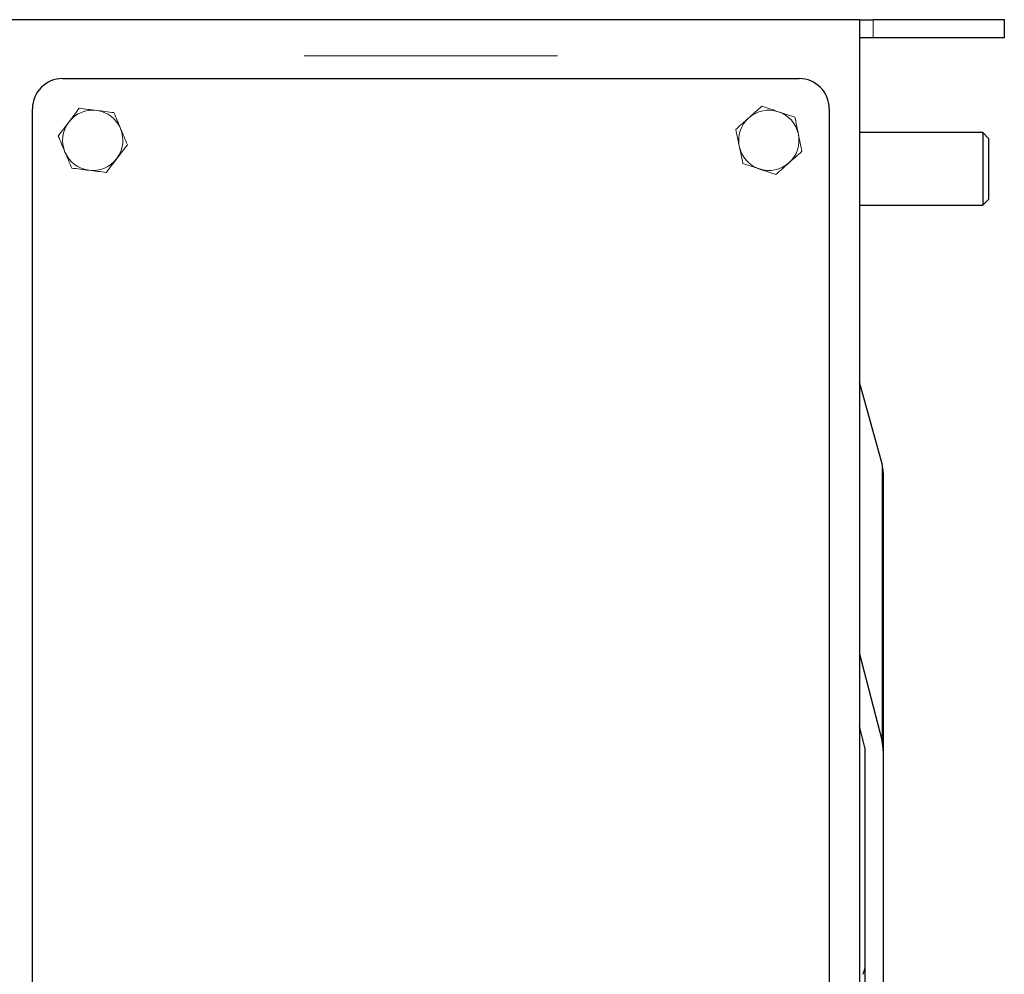
# Model space of a CAD drawing. Extents: x -8004 to 6582, y -4714 to 2818.
# Drawn here: x -6944 to -6781, y 1013 to 1171 of the extents above; entities that cross this region are included whole.
import ezdxf

# ---------------------------------------------------------------- set-up
doc = ezdxf.new("R2010")
doc.units = 0
doc.header["$LTSCALE"] = 625
doc.header["$MEASUREMENT"] = 0
doc.linetypes.add('ACAD_ISO10W100', pattern=[18, 12, -3, 0, -3])
doc.layers.add('1', color=7, linetype='CONTINUOUS')
doc.layers.add('102', color=1, linetype='ACAD_ISO10W100')

msp = doc.modelspace()

# ---------------------------------------------------------------- linework, layer by layer
at = {"layer": '1', "color": 2, "linetype": 'Continuous', "lineweight": 25}
for p, q in [((-6936.53, 1161.38), (-6814.9, 1161.38)), ((-6941.52, 991.9), (-6941.52, 1156.4)), ((-6809.92, 1156.4), (-6809.92, 991.9)), ((-6784.55, 1152.44), (-6804.93, 1152.44)), ((-6784.55, 1152.44), (-6784.55, 1143.56)), ((-6783.55, 1151.44), (-6784.55, 1152.44)), ((-6783.55, 1144.04), (-6783.55, 1151.44)), ((-6784.55, 1143.56), (-6784.55, 1140.47)), ((-6783.55, 1141.47), (-6783.55, 1144.04)), ((-6804.93, 1140.47), (-6784.55, 1140.47)), ((-6784.55, 1140.47), (-6783.55, 1141.47)), ((-6801.19, 1097.72), (-6804.93, 1111.19)), ((-6800.99, 1096.22), (-6800.99, 1050.28)), ((-6804.93, 1066.33), (-6801.19, 1051.89)), ((-6804.08, 1051.09), (-6804.93, 1054.37)), ((-6803.98, 988.22), (-6803.98, 1050.28)), ((-6800.99, 1050.28), (-6800.99, 985.11))]:
    msp.add_line(p, q, dxfattribs=at)
at = {"layer": '1', "color": 6, "linetype": 'Continuous', "lineweight": 13}
msp.add_line((-6801.19, 1051.89), (-6801.19, 1097.72), dxfattribs=at)
at = {"layer": '1', "color": 2, "linetype": 'Continuous', "lineweight": 25}
for centre, start, end in [((-6936.53, 1156.4), 90, 180), ((-6814.9, 1156.4), 0, 90)]:
    msp.add_arc(centre, 4.98, start, end, dxfattribs=at)
at = {"layer": '1', "color": 2, "linetype": 'Continuous', "lineweight": 18}
for centre, start, end in [((-6931.55, 1151.17), 82.8358, 142.8358), ((-6931.55, 1151.17), 22.8358, 82.8358), ((-6819.89, 1151.17), 131.7051, 191.7051), ((-6819.89, 1151.17), 71.7051, 131.7051), ((-6819.89, 1151.17), 11.7051, 71.7051), ((-6931.55, 1151.17), 142.8358, 202.8358), ((-6931.55, 1151.17), 322.8358, 22.8358), ((-6819.89, 1151.17), 311.7051, 11.7051), ((-6819.89, 1151.17), 191.7051, 251.7051), ((-6931.55, 1151.17), 202.8358, 262.8358), ((-6931.55, 1151.17), 262.8358, 322.8358), ((-6819.89, 1151.17), 251.7051, 311.7051)]:
    msp.add_arc(centre, 4.98, start, end, dxfattribs=at)
at = {"layer": '1', "color": 2, "linetype": 'Continuous', "lineweight": 25}
for centre, major_axis, start_param, end_param in [((-6806.97, 1096.22), (5.98, 0), 0, 0.261799), ((-6806.97, 1050.28), (0, 3.1), 4.712389, 4.974188), ((-6806.97, 1050.28), (0, 6.19), 4.712389, 4.974188), ((-6806.97, 1014.81), (2.99, 0), 5.759587, 6.283185)]:
    msp.add_ellipse(centre, major_axis=major_axis, ratio=0.965926, start_param=start_param, end_param=end_param, dxfattribs=at)
at = {"layer": '1', "color": 2, "linetype": 'Continuous', "lineweight": 18}
for points, knots in [([(-6935.52, 1154.18), (-6935.37, 1154.37), (-6935.22, 1154.57), (-6934.93, 1154.95), (-6934.79, 1155.15), (-6934.35, 1155.72), (-6934.06, 1156.1), (-6933.78, 1156.47)], [0, 0, 0, 0, 0.25, 0.25, 0.5, 0.5, 1, 1, 1, 1]), ([(-6930.93, 1156.11), (-6931.41, 1156.17), (-6931.9, 1156.23), (-6932.85, 1156.35), (-6933.32, 1156.41), (-6933.78, 1156.47)], [0, 0, 0, 0, 0.5, 0.5, 1, 1, 1, 1]), ([(-6823.2, 1154.89), (-6823.02, 1155.05), (-6822.84, 1155.21), (-6822.47, 1155.54), (-6822.29, 1155.7), (-6821.76, 1156.17), (-6821.4, 1156.49), (-6821.05, 1156.8)], [0, 0, 0, 0, 0.25, 0.25, 0.5, 0.5, 1, 1, 1, 1]), ([(-6818.32, 1155.9), (-6818.78, 1156.05), (-6819.25, 1156.21), (-6820.16, 1156.51), (-6820.61, 1156.66), (-6821.05, 1156.8)], [0, 0, 0, 0, 0.5, 0.5, 1, 1, 1, 1]), ([(-6928.07, 1155.75), (-6928.54, 1155.81), (-6929.01, 1155.87), (-6929.96, 1155.99), (-6930.44, 1156.05), (-6930.93, 1156.11)], [0, 0, 0, 0, 0.5, 0.5, 1, 1, 1, 1]), ([(-6926.95, 1153.1), (-6927.05, 1153.32), (-6927.14, 1153.55), (-6927.33, 1154), (-6927.43, 1154.22), (-6927.7, 1154.88), (-6927.89, 1155.32), (-6928.07, 1155.75)], [0, 0, 0, 0, 0.25, 0.25, 0.5, 0.5, 1, 1, 1, 1]), ([(-6815.59, 1154.99), (-6816.03, 1155.14), (-6816.49, 1155.29), (-6817.4, 1155.59), (-6817.86, 1155.75), (-6818.32, 1155.9)], [0, 0, 0, 0, 0.5, 0.5, 1, 1, 1, 1]), ([(-6815.01, 1152.18), (-6815.05, 1152.42), (-6815.1, 1152.66), (-6815.2, 1153.13), (-6815.25, 1153.37), (-6815.4, 1154.07), (-6815.49, 1154.53), (-6815.59, 1154.99)], [0, 0, 0, 0, 0.25, 0.25, 0.5, 0.5, 1, 1, 1, 1]), ([(-6824.77, 1150.15), (-6824.82, 1150.39), (-6824.87, 1150.63), (-6824.97, 1151.11), (-6825.01, 1151.34), (-6825.16, 1152.05), (-6825.26, 1152.51), (-6825.35, 1152.97)], [0, 0, 0, 0, 0.25, 0.25, 0.5, 0.5, 1, 1, 1, 1]), ([(-6936.14, 1149.23), (-6936.24, 1149.46), (-6936.33, 1149.68), (-6936.52, 1150.13), (-6936.61, 1150.35), (-6936.89, 1151.01), (-6937.08, 1151.45), (-6937.26, 1151.88)], [0, 0, 0, 0, 0.25, 0.25, 0.5, 0.5, 1, 1, 1, 1]), ([(-6927.57, 1148.15), (-6927.43, 1148.35), (-6927.28, 1148.54), (-6926.99, 1148.93), (-6926.84, 1149.12), (-6926.41, 1149.7), (-6926.12, 1150.07), (-6925.84, 1150.45)], [0, 0, 0, 0, 0.25, 0.25, 0.5, 0.5, 1, 1, 1, 1]), ([(-6816.57, 1147.44), (-6816.39, 1147.61), (-6816.2, 1147.77), (-6815.84, 1148.09), (-6815.66, 1148.25), (-6815.13, 1148.73), (-6814.77, 1149.05), (-6814.42, 1149.36)], [0, 0, 0, 0, 0.25, 0.25, 0.5, 0.5, 1, 1, 1, 1]), ([(-6932.17, 1146.22), (-6932.65, 1146.28), (-6933.14, 1146.34), (-6934.09, 1146.46), (-6934.56, 1146.52), (-6935.02, 1146.58)], [0, 0, 0, 0, 0.5, 0.5, 1, 1, 1, 1]), ([(-6821.45, 1146.43), (-6821.91, 1146.59), (-6822.38, 1146.74), (-6823.29, 1147.04), (-6823.74, 1147.19), (-6824.18, 1147.34)], [0, 0, 0, 0, 0.5, 0.5, 1, 1, 1, 1]), ([(-6929.31, 1145.86), (-6929.78, 1145.92), (-6930.25, 1145.98), (-6931.21, 1146.1), (-6931.69, 1146.16), (-6932.17, 1146.22)], [0, 0, 0, 0, 0.5, 0.5, 1, 1, 1, 1]), ([(-6818.72, 1145.53), (-6819.16, 1145.68), (-6819.62, 1145.83), (-6820.53, 1146.13), (-6820.99, 1146.28), (-6821.45, 1146.43)], [0, 0, 0, 0, 0.5, 0.5, 1, 1, 1, 1])]:
    msp.add_open_spline(points, degree=3, knots=knots, dxfattribs=at)
for points in [[(-6825.35, 1152.97), (-6824.65, 1153.6), (-6823.93, 1154.23), (-6823.2, 1154.89)], [(-6937.26, 1151.88), (-6936.69, 1152.63), (-6936.11, 1153.4), (-6935.52, 1154.18)], [(-6925.84, 1150.45), (-6926.2, 1151.32), (-6926.57, 1152.2), (-6926.95, 1153.1)], [(-6814.42, 1149.36), (-6814.61, 1150.28), (-6814.81, 1151.22), (-6815.01, 1152.18)], [(-6824.18, 1147.34), (-6824.37, 1148.26), (-6824.57, 1149.19), (-6824.77, 1150.15)], [(-6935.02, 1146.58), (-6935.39, 1147.45), (-6935.76, 1148.33), (-6936.14, 1149.23)], [(-6929.31, 1145.86), (-6928.74, 1146.61), (-6928.17, 1147.37), (-6927.57, 1148.15)], [(-6818.72, 1145.53), (-6818.02, 1146.16), (-6817.3, 1146.79), (-6816.57, 1147.44)]]:
    msp.add_open_spline(points, degree=3, dxfattribs=at)
at = {"layer": '102', "color": 2, "linetype": 'Continuous', "lineweight": 25}
for p, q in [((-6804.93, 1171.1), (-6946.5, 1171.1)), ((-6804.93, 1171.1), (-6802.65, 1171.1)), ((-6804.93, 1171.1), (-6804.93, 1165.12)), ((-6781, 1171.1), (-6802.65, 1171.1)), ((-6781, 1168.11), (-6781, 1171.1)), ((-6802.65, 1168.11), (-6804.93, 1168.11)), ((-6781, 1168.11), (-6802.65, 1168.11)), ((-6804.93, 1165.12), (-6804.93, 988.22))]:
    msp.add_line(p, q, dxfattribs=at)
at = {"layer": '102', "color": 6, "linetype": 'Continuous', "lineweight": 13}
for p, q in [((-6802.65, 1171.1), (-6802.65, 1168.11)), ((-6854.78, 1165.12), (-6896.65, 1165.12))]:
    msp.add_line(p, q, dxfattribs=at)

doc.saveas('drawing.dxf')
